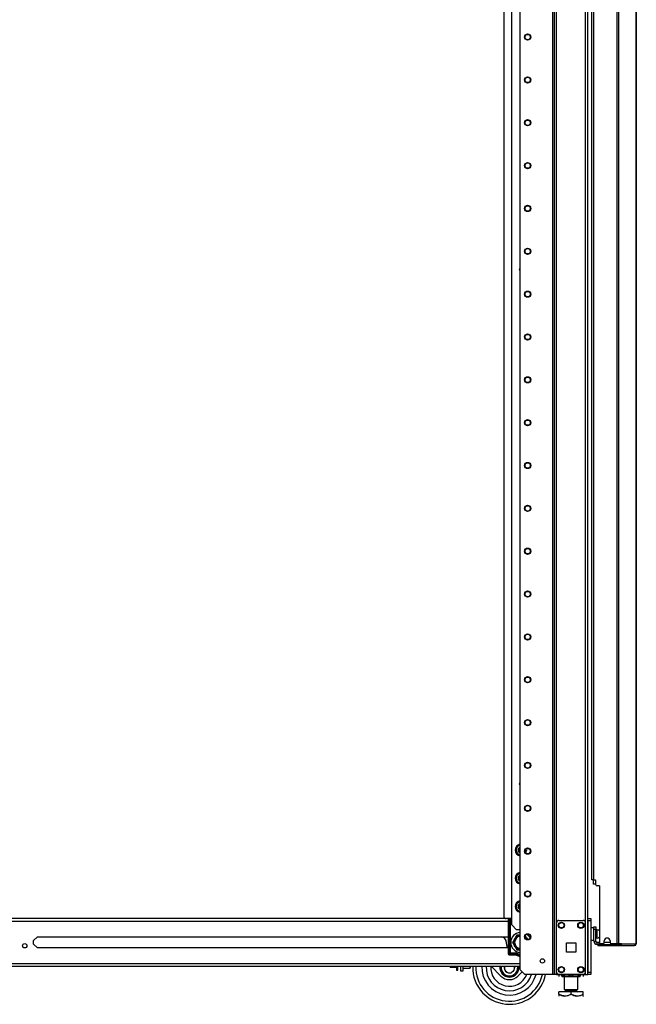
# Model space of a CAD drawing. Extents: x -236 to 37, y -62 to 168.
# Drawn here: x -211 to -186, y 10 to 51 of the extents above; entities that cross this region are included whole.
import ezdxf

# ---------------------------------------------------------------- set-up
doc = ezdxf.new("R2010")
doc.units = 0
doc.header["$MEASUREMENT"] = 0
doc.layers.add('TFR-TRI', color=7, linetype='CONTINUOUS')

msp = doc.modelspace()

# ---------------------------------------------------------------- linework, layer by layer
at = {"layer": 'TFR-TRI', "color": 173, "linetype": 'CONTINUOUS'}
for p, q in [((-188.88, 95.183), (-188.88, 11.608)), ((-187.598, 11.608), (-187.598, 95.183)), ((-187.504, 11.608), (-187.504, 95.183)), ((-188.959, 94.579), (-188.959, 11.608)), ((-190.282, 94.233), (-190.282, 11.805)), ((-188.786, 13.718), (-188.786, 93.072)), ((-190.282, 11.805), (-190.085, 11.608)), ((-188.786, 11.608), (-188.786, 11.705)), ((-188.959, 11.608), (-190.085, 11.608)), ((-188.903, 11.608), (-188.959, 11.608)), ((-188.88, 11.608), (-188.903, 11.608)), ((-188.853, 11.608), (-188.88, 11.608)), ((-188.786, 11.608), (-188.853, 11.608)), ((-188.786, 11.608), (-188.687, 11.608)), ((-187.697, 11.608), (-187.598, 11.608)), ((-187.598, 11.608), (-187.532, 11.608)), ((-187.532, 11.608), (-187.504, 11.608))]:
    msp.add_line(p, q, dxfattribs=at)
at = {"layer": 'TFR-TRI', "color": 30, "linetype": 'CONTINUOUS'}
for p, q in [((-186.319, 94.781), (-186.319, 12.86)), ((-186.25, 94.781), (-186.25, 12.86)), ((-185.53, 94.781), (-185.53, 12.86)), ((-185.528, 12.86), (-185.528, 94.781)), ((-187.339, 15.466), (-187.339, 92.175)), ((-187.268, 15.466), (-187.268, 92.175)), ((-187.318, 15.466), (-187.339, 15.466)), ((-187.268, 15.466), (-187.318, 15.466)), ((-187.268, 15.466), (-187.189, 15.466)), ((-187.189, 15.466), (-187.189, 15.289)), ((-187.032, 15.23), (-187.13, 15.23)), ((-187.032, 15.23), (-187.032, 12.919)), ((-186.835, 12.919), (-186.835, 12.978)), ((-186.599, 12.978), (-186.599, 12.919)), ((-187.089, 12.829), (-187.102, 12.829)), ((-187.102, 12.829), (-187.102, 12.789)), ((-187.102, 12.789), (-187.089, 12.789)), ((-187.054, 12.829), (-187.089, 12.829)), ((-187.089, 12.789), (-187.054, 12.789)), ((-187.047, 12.829), (-187.054, 12.829)), ((-187.054, 12.789), (-187.054, 12.829)), ((-187.054, 12.789), (-186.534, 12.789)), ((-186.894, 12.86), (-186.973, 12.86)), ((-186.319, 12.86), (-186.54, 12.86)), ((-186.534, 12.789), (-186.534, 12.829)), ((-186.534, 12.789), (-186.325, 12.789)), ((-186.325, 12.789), (-186.197, 12.789)), ((-186.276, 12.86), (-186.319, 12.86)), ((-186.25, 12.86), (-186.276, 12.86)), ((-186.129, 12.86), (-186.25, 12.86)), ((-186.204, 12.829), (-186.212, 12.829)), ((-186.197, 12.829), (-186.204, 12.829)), ((-186.176, 12.838), (-186.197, 12.829)), ((-186.197, 12.829), (-186.197, 12.789)), ((-186.149, 12.81), (-186.197, 12.789)), ((-186.197, 12.789), (-185.608, 12.789)), ((-186.167, 12.86), (-186.176, 12.838)), ((-186.129, 12.86), (-186.149, 12.81)), ((-186.129, 12.86), (-185.54, 12.86)), ((-185.56, 12.81), (-185.608, 12.789)), ((-185.599, 12.789), (-185.608, 12.789)), ((-185.599, 12.79), (-185.599, 12.789)), ((-185.54, 12.86), (-185.56, 12.81)), ((-185.53, 12.86), (-185.54, 12.86)), ((-185.528, 12.86), (-185.53, 12.86)), ((-185.528, 12.86), (-185.528, 12.86))]:
    msp.add_line(p, q, dxfattribs=at)
at = {"layer": 'TFR-TRI', "color": 223, "linetype": 'CONTINUOUS'}
for p, q in [((-190.616, 13.633), (-190.616, 93.432)), ((-190.616, 13.633), (-190.419, 13.436)), ((-190.282, 13.436), (-190.419, 13.436))]:
    msp.add_line(p, q, dxfattribs=at)
at = {"layer": 'TFR-TRI', "color": 155, "linetype": 'CONTINUOUS'}
for p, q in [((-190.943, 92.99), (-190.943, 13.988)), ((-190.616, 13.889), (-190.845, 13.889))]:
    msp.add_line(p, q, dxfattribs=at)
at = {"layer": 'TFR-TRI', "color": 3, "linetype": 'CONTINUOUS'}
for p, q in [((-187.274, 15.297), (-187.274, 15.467)), ((-187.249, 15.297), (-187.274, 15.297)), ((-187.189, 15.297), (-187.249, 15.297)), ((-191.102, 11.89), (-191.103, 11.888)), ((-191.103, 11.888), (-191.102, 11.887)), ((-191.099, 11.895), (-191.102, 11.89)), ((-191.102, 11.887), (-191.1, 11.883)), ((-191.1, 11.883), (-191.095, 11.874)), ((-191.092, 11.907), (-191.099, 11.895)), ((-191.095, 11.874), (-191.083, 11.854)), ((-191.084, 11.921), (-191.092, 11.907)), ((-191.073, 11.94), (-191.084, 11.921)), ((-191.083, 11.854), (-191.048, 11.792)), ((-191.048, 11.792), (-191.025, 11.753)), ((-191.025, 11.753), (-190.986, 11.685)), ((-190.986, 11.685), (-190.971, 11.659)), ((-190.923, 11.94), (-190.931, 11.878)), ((-190.931, 11.878), (-190.916, 11.806)), ((-190.916, 11.806), (-190.877, 11.743)), ((-190.903, 11.812), (-190.896, 11.94)), ((-190.872, 11.748), (-190.903, 11.812)), ((-190.877, 11.743), (-190.816, 11.695)), ((-190.817, 11.696), (-190.872, 11.748)), ((-190.816, 11.695), (-190.817, 11.696)), ((-190.573, 11.725), (-190.61, 11.695)), ((-190.533, 11.783), (-190.573, 11.725)), ((-190.516, 11.845), (-190.533, 11.783)), ((-190.531, 11.94), (-190.519, 11.91)), ((-190.519, 11.91), (-190.516, 11.845)), ((-190.462, 11.645), (-190.44, 11.685)), ((-190.44, 11.685), (-190.4, 11.753)), ((-190.4, 11.753), (-190.385, 11.779)), ((-190.385, 11.779), (-190.364, 11.815)), ((-190.364, 11.815), (-190.341, 11.855)), ((-190.331, 11.902), (-190.353, 11.94)), ((-190.341, 11.855), (-190.334, 11.869)), ((-190.334, 11.869), (-190.327, 11.88)), ((-190.325, 11.893), (-190.331, 11.902)), ((-190.327, 11.88), (-190.324, 11.885)), ((-190.323, 11.889), (-190.325, 11.893)), ((-190.324, 11.885), (-190.322, 11.888)), ((-190.322, 11.888), (-190.323, 11.889)), ((-190.971, 11.659), (-190.95, 11.623)), ((-190.95, 11.623), (-190.927, 11.583)), ((-190.927, 11.583), (-190.919, 11.569)), ((-190.919, 11.569), (-190.912, 11.557)), ((-190.912, 11.557), (-190.909, 11.552)), ((-190.909, 11.552), (-190.908, 11.55)), ((-190.908, 11.55), (-190.908, 11.55)), ((-190.908, 11.55), (-190.905, 11.55)), ((-190.905, 11.55), (-190.898, 11.55)), ((-190.898, 11.55), (-190.883, 11.55)), ((-190.883, 11.55), (-190.848, 11.55)), ((-190.848, 11.55), (-190.752, 11.55)), ((-190.752, 11.55), (-190.673, 11.55)), ((-190.673, 11.55), (-190.613, 11.55)), ((-190.613, 11.55), (-190.563, 11.55)), ((-190.563, 11.55), (-190.543, 11.55)), ((-190.543, 11.55), (-190.526, 11.55)), ((-190.526, 11.55), (-190.52, 11.55)), ((-190.52, 11.55), (-190.518, 11.55)), ((-190.518, 11.55), (-190.517, 11.551)), ((-190.517, 11.551), (-190.515, 11.555)), ((-190.515, 11.555), (-190.509, 11.564)), ((-190.509, 11.564), (-190.498, 11.584)), ((-190.498, 11.584), (-190.462, 11.645))]:
    msp.add_line(p, q, dxfattribs=at)
at = {"layer": 'TFR-TRI', "color": 22, "linetype": 'CONTINUOUS'}
for p, q in [((-217.674, 13.779), (-190.767, 13.779)), ((-190.849, 13.889), (-217.606, 13.889)), ((-210.152, 12.99), (-210.001, 13.141)), ((-210.152, 12.839), (-210.152, 12.99)), ((-210.001, 13.141), (-190.767, 13.141)), ((-210.001, 12.688), (-210.152, 12.839)), ((-190.767, 12.688), (-210.001, 12.688)), ((-231.576, 12.051), (-190.282, 12.051)), ((-231.576, 11.94), (-190.282, 11.94))]:
    msp.add_line(p, q, dxfattribs=at)
at = {"layer": 'TFR-TRI', "color": 235, "linetype": 'CONTINUOUS'}
for p, q in [((-190.767, 13.889), (-190.767, 12.482)), ((-190.747, 13.889), (-190.747, 12.482)), ((-190.708, 12.482), (-190.708, 13.889)), ((-190.681, 13.889), (-190.681, 12.489)), ((-190.708, 12.482), (-190.747, 12.482)), ((-190.705, 12.475), (-190.708, 12.482)), ((-190.703, 12.482), (-190.708, 12.482)), ((-190.7, 12.47), (-190.705, 12.475)), ((-190.697, 12.483), (-190.703, 12.482)), ((-190.694, 12.465), (-190.7, 12.47)), ((-190.689, 12.486), (-190.697, 12.483)), ((-190.681, 12.489), (-190.689, 12.486)), ((-190.686, 12.474), (-190.687, 12.467)), ((-190.681, 12.489), (-190.686, 12.474)), ((-190.681, 12.489), (-190.467, 12.489)), ((-190.467, 12.489), (-190.467, 12.474)), ((-190.467, 12.474), (-190.467, 12.461)), ((-190.688, 12.461), (-190.694, 12.465)), ((-190.687, 12.467), (-190.688, 12.461)), ((-190.467, 12.461), (-190.688, 12.461)), ((-190.688, 12.423), (-190.688, 12.461)), ((-190.467, 12.423), (-190.688, 12.423)), ((-190.688, 12.403), (-190.467, 12.403)), ((-190.467, 12.423), (-190.467, 12.461)), ((-190.418, 12.41), (-190.399, 12.443)), ((-190.399, 12.443), (-190.393, 12.454)), ((-190.393, 12.454), (-190.385, 12.467))]:
    msp.add_line(p, q, dxfattribs=at)
at = {"layer": 'TFR-TRI', "color": 124, "linetype": 'CONTINUOUS'}
for p, q in [((-188.786, 11.707), (-188.786, 13.714)), ((-188.687, 13.813), (-187.697, 13.813)), ((-187.599, 11.707), (-187.599, 13.714)), ((-188.379, 12.524), (-188.379, 12.898)), ((-188.379, 12.898), (-188.005, 12.898)), ((-188.005, 12.898), (-188.005, 12.524)), ((-188.005, 12.524), (-188.379, 12.524)), ((-188.687, 11.608), (-187.697, 11.608))]:
    msp.add_line(p, q, dxfattribs=at)
at = {"layer": 'TFR-TRI', "color": 21, "linetype": 'CONTINUOUS'}
for p, q in [((-187.504, 13.86), (-187.504, 13.889)), ((-187.504, 13.889), (-187.386, 13.889)), ((-187.504, 13.791), (-187.504, 13.86)), ((-187.504, 13.791), (-187.504, 11.706)), ((-187.386, 13.791), (-187.504, 13.791)), ((-187.386, 13.889), (-187.386, 13.86)), ((-187.386, 13.86), (-187.386, 13.791)), ((-187.386, 13.791), (-187.386, 11.706)), ((-187.504, 11.637), (-187.504, 11.706)), ((-187.504, 11.706), (-187.386, 11.706)), ((-187.386, 11.706), (-187.386, 11.637)), ((-187.504, 11.608), (-187.504, 11.637)), ((-187.386, 11.608), (-187.504, 11.608)), ((-187.386, 11.637), (-187.386, 11.608))]:
    msp.add_line(p, q, dxfattribs=at)
at = {"layer": 'TFR-TRI', "color": 5, "linetype": 'CONTINUOUS'}
for p, q in [((-187.264, 13.512), (-187.38, 13.512)), ((-187.38, 13.512), (-187.38, 13.478)), ((-187.38, 13.478), (-187.38, 13.387)), ((-187.38, 13.387), (-187.38, 13.262)), ((-187.139, 13.387), (-187.185, 13.387)), ((-187.133, 13.434), (-187.139, 13.434)), ((-187.139, 13.434), (-187.139, 13.401)), ((-187.139, 13.401), (-187.139, 13.315)), ((-187.139, 13.315), (-187.139, 13.208)), ((-187.133, 13.401), (-187.133, 13.434)), ((-187.133, 13.315), (-187.133, 13.401)), ((-187.133, 13.208), (-187.133, 13.315)), ((-187.38, 13.262), (-187.38, 13.137)), ((-187.38, 13.137), (-187.38, 13.045)), ((-187.38, 13.045), (-187.38, 13.012)), ((-187.38, 13.012), (-187.264, 13.012)), ((-187.185, 13.137), (-187.139, 13.137)), ((-187.139, 13.208), (-187.139, 13.123)), ((-187.139, 13.123), (-187.139, 13.09)), ((-187.139, 13.09), (-187.133, 13.09)), ((-187.133, 13.123), (-187.133, 13.208)), ((-187.133, 13.09), (-187.133, 13.123))]:
    msp.add_line(p, q, dxfattribs=at)
at = {"layer": 'TFR-TRI', "color": 95, "linetype": 'CONTINUOUS'}
for p, q in [((-187.264, 13.522), (-187.264, 13.557)), ((-187.264, 13.557), (-187.185, 13.557)), ((-187.264, 13.439), (-187.264, 13.522)), ((-187.185, 13.439), (-187.264, 13.439)), ((-187.264, 12.966), (-187.264, 13.439)), ((-187.185, 13.557), (-187.185, 13.522)), ((-187.185, 13.522), (-187.185, 13.439)), ((-187.185, 12.966), (-187.185, 13.439)), ((-187.264, 12.966), (-187.185, 12.966)), ((-187.047, 12.907), (-187.126, 12.907)), ((-187.126, 12.829), (-187.126, 12.907)), ((-187.047, 12.907), (-187.043, 12.907)), ((-187.047, 12.829), (-187.047, 12.907)), ((-187.043, 12.907), (-187.031, 12.907)), ((-187.008, 12.872), (-187.008, 12.829)), ((-187.102, 12.829), (-187.126, 12.829)), ((-187.036, 12.829), (-187.047, 12.829)), ((-187.008, 12.829), (-187.036, 12.829)), ((-187.008, 12.829), (-186.408, 12.829)), ((-186.408, 12.829), (-186.408, 12.86)), ((-186.359, 12.829), (-186.408, 12.829)), ((-186.331, 12.829), (-186.359, 12.829)), ((-186.331, 12.86), (-186.331, 12.829)), ((-186.331, 12.829), (-186.212, 12.829))]:
    msp.add_line(p, q, dxfattribs=at)
at = {"layer": 'TFR-TRI', "color": 215, "linetype": 'CONTINUOUS'}
for p, q in [((-190.938, 13.098), (-191.036, 13.141)), ((-188.923, 11.608), (-188.923, 11.608)), ((-188.057, 11.608), (-188.923, 11.608)), ((-188.057, 11.608), (-188.057, 11.608))]:
    msp.add_line(p, q, dxfattribs=at)
at = {"layer": 'TFR-TRI', "color": 251, "linetype": 'CONTINUOUS'}
for p, q in [((-190.52, 13.026), (-190.584, 12.915)), ((-190.584, 12.915), (-190.538, 12.836)), ((-190.52, 13.026), (-190.477, 13.099)), ((-190.459, 13.131), (-190.477, 13.099)), ((-190.413, 13.21), (-190.459, 13.131)), ((-190.285, 13.21), (-190.413, 13.21)), ((-190.285, 13.21), (-190.282, 13.21)), ((-190.009, 13.099), (-190.073, 13.21)), ((-190.009, 13.099), (-189.973, 13.037)), ((-190.538, 12.836), (-190.52, 12.804)), ((-190.477, 12.73), (-190.52, 12.804)), ((-190.477, 12.73), (-190.413, 12.619)), ((-190.413, 12.619), (-190.304, 12.619)), ((-190.304, 12.619), (-190.285, 12.619)), ((-190.282, 12.619), (-190.285, 12.619)), ((-193.13, 11.914), (-193.13, 11.94)), ((-193.13, 11.899), (-193.13, 11.914)), ((-193.13, 11.899), (-193.11, 11.899)), ((-193.11, 11.899), (-193.119, 11.94)), ((-193.11, 11.899), (-192.881, 11.899)), ((-192.881, 11.94), (-192.881, 11.823)), ((-192.881, 11.823), (-192.881, 11.781)), ((-192.881, 11.781), (-192.819, 11.781)), ((-192.819, 11.823), (-192.819, 11.94)), ((-192.819, 11.781), (-192.819, 11.823))]:
    msp.add_line(p, q, dxfattribs=at)
at = {"layer": 'TFR-TRI', "color": 70, "linetype": 'CONTINUOUS'}
msp.add_line((-186.598, 12.907), (-186.836, 12.907), dxfattribs=at)
at = {"layer": 'TFR-TRI', "color": 132, "linetype": 'CONTINUOUS'}
for p, q in [((-192.701, 11.746), (-192.701, 11.94)), ((-192.622, 11.746), (-192.701, 11.746)), ((-192.622, 11.94), (-192.622, 11.746)), ((-188.943, 11.608), (-189.614, 11.608)), ((-189.614, 11.608), (-189.614, 11.608)), ((-188.923, 11.608), (-188.943, 11.608)), ((-188.943, 11.608), (-188.943, 11.608)), ((-188.037, 11.608), (-188.057, 11.608)), ((-187.642, 11.608), (-188.037, 11.608)), ((-188.037, 11.608), (-188.037, 11.608)), ((-187.642, 11.608), (-187.642, 11.608))]:
    msp.add_line(p, q, dxfattribs=at)
at = {"layer": 'TFR-TRI', "color": 252, "linetype": 'CONTINUOUS'}
for p, q in [((-192.622, 11.88), (-192.612, 11.87)), ((-192.612, 11.94), (-192.612, 11.888)), ((-192.612, 11.888), (-192.612, 11.87)), ((-192.612, 11.87), (-192.321, 11.87)), ((-192.321, 11.888), (-192.321, 11.94)), ((-192.321, 11.87), (-192.321, 11.888)), ((-192.321, 11.87), (-192.311, 11.88)), ((-192.311, 11.94), (-192.311, 11.895)), ((-192.311, 11.895), (-192.311, 11.88)), ((-191.059, 11.541), (-191.458, 11.94)), ((-190.192, 11.715), (-190.366, 11.541))]:
    msp.add_line(p, q, dxfattribs=at)
at = {"layer": 'TFR-TRI', "color": 138, "linetype": 'CONTINUOUS'}
for p, q in [((-188.687, 11.608), (-188.687, 11.529)), ((-188.687, 11.608), (-188.687, 11.529)), ((-188.568, 11.608), (-188.568, 11.592)), ((-188.568, 11.592), (-188.49, 11.555)), ((-188.568, 11.567), (-188.568, 11.592)), ((-188.478, 11.551), (-188.568, 11.592)), ((-188.568, 11.534), (-188.568, 11.567)), ((-188.568, 11.534), (-188.563, 11.529)), ((-188.545, 11.529), (-188.561, 11.529)), ((-188.561, 11.529), (-188.513, 11.529)), ((-188.469, 11.529), (-188.545, 11.529)), ((-188.513, 11.529), (-188.41, 11.529)), ((-188.49, 11.555), (-188.404, 11.535)), ((-188.469, 11.549), (-188.478, 11.551)), ((-188.41, 11.529), (-188.27, 11.529)), ((-188.404, 11.535), (-188.283, 11.551)), ((-188.283, 11.551), (-188.193, 11.592)), ((-188.27, 11.529), (-188.116, 11.529)), ((-188.193, 11.608), (-188.193, 11.592)), ((-188.193, 11.592), (-188.115, 11.555)), ((-188.116, 11.529), (-187.976, 11.529)), ((-188.115, 11.555), (-188.029, 11.535)), ((-188.029, 11.535), (-187.908, 11.551)), ((-187.976, 11.529), (-187.873, 11.529)), ((-187.896, 11.555), (-187.917, 11.55)), ((-187.841, 11.529), (-187.917, 11.529)), ((-187.908, 11.551), (-187.818, 11.592)), ((-187.818, 11.592), (-187.896, 11.555)), ((-187.873, 11.529), (-187.825, 11.529)), ((-187.825, 11.529), (-187.841, 11.529)), ((-187.823, 11.529), (-187.818, 11.534)), ((-187.818, 11.608), (-187.818, 11.592)), ((-187.818, 11.592), (-187.818, 11.567)), ((-187.818, 11.567), (-187.818, 11.535)), ((-187.699, 11.608), (-187.699, 11.529)), ((-187.699, 11.608), (-187.699, 11.529))]:
    msp.add_line(p, q, dxfattribs=at)
at = {"layer": 'TFR-TRI', "color": 44, "linetype": 'CONTINUOUS'}
for p, q in [((-188.469, 11.608), (-188.469, 10.992)), ((-187.917, 10.992), (-187.917, 11.529)), ((-188.193, 10.902), (-188.693, 10.902)), ((-188.693, 10.802), (-188.693, 10.902)), ((-188.469, 10.992), (-188.432, 10.992)), ((-188.432, 10.992), (-188.331, 10.992)), ((-188.421, 10.992), (-188.421, 10.934)), ((-188.421, 10.934), (-188.377, 10.934)), ((-188.377, 10.934), (-188.263, 10.934)), ((-188.331, 10.992), (-188.193, 10.992)), ((-188.263, 10.934), (-188.123, 10.934)), ((-188.193, 10.992), (-188.055, 10.992)), ((-187.693, 10.902), (-188.193, 10.902)), ((-188.193, 10.802), (-188.193, 10.902)), ((-188.123, 10.934), (-188.009, 10.934)), ((-188.055, 10.992), (-187.954, 10.992)), ((-188.009, 10.934), (-187.965, 10.934)), ((-187.965, 10.934), (-187.965, 10.992)), ((-187.954, 10.992), (-187.917, 10.992)), ((-187.693, 10.802), (-187.693, 10.902)), ((-188.573, 10.747), (-188.693, 10.802)), ((-188.693, 10.802), (-188.693, 10.774)), ((-188.693, 10.802), (-188.589, 10.752)), ((-188.693, 10.774), (-188.693, 10.725)), ((-188.589, 10.752), (-188.474, 10.726)), ((-188.412, 10.726), (-188.573, 10.747)), ((-188.474, 10.726), (-188.313, 10.747)), ((-188.297, 10.752), (-188.412, 10.726)), ((-188.313, 10.747), (-188.193, 10.802)), ((-188.193, 10.802), (-188.297, 10.752)), ((-188.073, 10.747), (-188.193, 10.802)), ((-188.193, 10.802), (-188.089, 10.752)), ((-188.089, 10.752), (-187.974, 10.726)), ((-187.912, 10.726), (-188.073, 10.747)), ((-187.974, 10.726), (-187.813, 10.747)), ((-187.797, 10.752), (-187.912, 10.726)), ((-187.813, 10.747), (-187.693, 10.802)), ((-187.693, 10.802), (-187.797, 10.752)), ((-187.713, 10.705), (-187.693, 10.725)), ((-187.693, 10.774), (-187.693, 10.802)), ((-187.693, 10.725), (-187.693, 10.774)), ((-187.693, 10.727), (-187.693, 10.725))]:
    msp.add_line(p, q, dxfattribs=at)
at = {"layer": 'TFR-TRI', "color": 173, "linetype": 'CONTINUOUS'}
for centre, radius in [((-189.967, 49.895), 0.128), ((-189.967, 49.895), 0.108), ((-189.967, 48.145), 0.128), ((-189.967, 48.145), 0.108), ((-189.967, 46.395), 0.128), ((-189.967, 46.395), 0.108), ((-189.967, 44.645), 0.128), ((-189.967, 44.645), 0.108), ((-189.967, 42.895), 0.128), ((-189.967, 42.895), 0.108), ((-189.967, 41.145), 0.128), ((-189.967, 41.145), 0.108), ((-189.967, 39.395), 0.128), ((-189.967, 39.395), 0.108), ((-189.967, 37.645), 0.128), ((-189.967, 37.645), 0.108), ((-189.967, 35.895), 0.128), ((-189.967, 35.895), 0.108), ((-189.967, 34.145), 0.128), ((-189.967, 34.145), 0.108), ((-189.967, 32.395), 0.128), ((-189.967, 32.395), 0.108), ((-189.967, 30.645), 0.128), ((-189.967, 30.645), 0.108), ((-189.967, 28.895), 0.128), ((-189.967, 28.895), 0.108), ((-189.967, 27.145), 0.128), ((-189.967, 27.145), 0.108), ((-189.967, 25.395), 0.128), ((-189.967, 25.395), 0.108), ((-189.967, 23.645), 0.128), ((-189.967, 23.645), 0.108), ((-189.967, 21.895), 0.128), ((-189.967, 21.895), 0.108), ((-189.967, 20.145), 0.128), ((-189.967, 20.145), 0.108), ((-189.967, 18.395), 0.128), ((-189.967, 18.395), 0.108), ((-189.967, 16.645), 0.128), ((-189.967, 16.645), 0.108), ((-189.967, 14.895), 0.128), ((-189.967, 14.895), 0.108), ((-189.967, 13.145), 0.128), ((-189.967, 13.145), 0.108), ((-189.365, 12.159), 0.0886)]:
    msp.add_circle(centre, radius, dxfattribs=at)
at = {"layer": 'TFR-TRI', "color": 124, "linetype": 'CONTINUOUS'}
for centre in [(-188.589, 13.616), (-187.795, 13.616), (-188.589, 11.805), (-187.795, 11.805)]:
    msp.add_circle(centre, 0.128, dxfattribs=at)
at = {"layer": 'TFR-TRI', "color": 3, "linetype": 'CONTINUOUS'}
for centre in [(-188.589, 13.616), (-187.795, 13.616), (-188.589, 11.805), (-187.795, 11.805)]:
    msp.add_circle(centre, 0.11, dxfattribs=at)
at = {"layer": 'TFR-TRI', "color": 22, "linetype": 'CONTINUOUS'}
msp.add_circle((-210.516, 12.777), 0.0886, dxfattribs=at)
at = {"layer": 'TFR-TRI', "color": 223, "linetype": 'CONTINUOUS'}
for centre, radius, start, end in [((-190.243, 40.403), 0.0689, 124.4081, 235.5975), ((-190.243, 19.395), 0.0689, 124.4081, 235.5975), ((-190.243, 16.69), 0.236, 99.4894, 260.5162), ((-190.243, 16.69), 0.236, 328.4944, 12.9825), ((-190.243, 15.536), 0.236, 99.4894, 260.5162), ((-190.243, 14.381), 0.236, 99.4894, 260.5162)]:
    msp.add_arc(centre, radius, start, end, dxfattribs=at)
at = {"layer": 'TFR-TRI', "color": 3, "linetype": 'CONTINUOUS'}
for centre, radius, start, end in [((-190.243, 40.403), 0.0625, 128.5256, 231.4688), ((-190.243, 19.395), 0.0625, 128.5256, 231.4688), ((-190.713, 11.888), 1.5, 177.9919, 270), ((-190.713, 11.888), 1.375, 177.8175, 348.2381), ((-190.713, 11.888), 1.125, 177.3338, 345.6), ((-190.713, 11.888), 0.95, 176.8387, 342.8719), ((-190.713, 11.888), 0.762, 174.9881, 338.4731), ((-190.713, 11.888), 0.39, 172.2712, 270), ((-190.713, 11.888), 0.34, 171.1354, 203.3509), ((-190.713, 11.888), 0.34, 216.6491, 263.3509), ((-190.713, 11.888), 0.219, 241.7668, 298.097), ((-190.713, 11.888), 0.39, 270, 7.7288), ((-190.713, 11.888), 0.34, 276.6491, 323.3509), ((-190.713, 11.888), 0.219, 355.8262, 13.8656), ((-190.713, 11.888), 0.34, 336.6491, 8.8646), ((-190.713, 11.888), 1.5, 270, 349.2394)]:
    msp.add_arc(centre, radius, start, end, dxfattribs=at)
at = {"layer": 'TFR-TRI', "color": 155, "linetype": 'CONTINUOUS'}
for centre, radius, start, end in [((-190.243, 16.69), 0.197, 101.4075, 258.5981), ((-190.243, 16.69), 0.197, 333.6469, 7.83), ((-190.243, 15.536), 0.197, 101.4075, 258.5981), ((-190.243, 14.381), 0.197, 101.4075, 258.5981), ((-190.845, 13.988), 0.0984, 180, 270)]:
    msp.add_arc(centre, radius, start, end, dxfattribs=at)
at = {"layer": 'TFR-TRI', "color": 251, "linetype": 'CONTINUOUS'}
for centre, radius, start, end in [((-190.243, 16.69), 0.118, 109.2431, 250.7512), ((-190.243, 16.69), 0.0984, 113.2987, 246.7069), ((-190.243, 15.536), 0.118, 109.2431, 250.7512), ((-190.243, 15.536), 0.0984, 113.2987, 246.7069), ((-190.243, 14.381), 0.118, 109.2431, 250.7512), ((-190.243, 14.381), 0.0984, 113.2987, 246.7069), ((-190.243, 12.915), 0.413, 95.4, 264.5944), ((-190.243, 12.915), 0.298, 158.1899, 201.8101), ((-190.243, 12.915), 0.285, 97.8356, 262.1587), ((-190.243, 12.915), 0.256, 98.7469, 261.2475), ((-190.243, 12.915), 0.298, 98.1899, 141.8101), ((-190.243, 12.915), 0.285, 25.7569, 54.0056), ((-190.243, 12.915), 0.298, 38.1899, 55.5282), ((-190.243, 12.915), 0.256, 34.065, 45.7031), ((-190.243, 12.915), 0.413, 25.875, 53.8875), ((-190.243, 12.915), 0.298, 218.1899, 261.8101)]:
    msp.add_arc(centre, radius, start, end, dxfattribs=at)
at = {"layer": 'TFR-TRI', "color": 30, "linetype": 'CONTINUOUS'}
for centre, radius, start, end in [((-187.13, 15.289), 0.0591, 180, 270), ((-186.973, 12.919), 0.0591, 180, 270), ((-186.894, 12.919), 0.0591, 270, 0), ((-186.717, 12.978), 0.118, 0, 180), ((-186.54, 12.919), 0.0591, 180, 270), ((-185.599, 12.86), 0.0709, 270, 0)]:
    msp.add_arc(centre, radius, start, end, dxfattribs=at)
at = {"layer": 'TFR-TRI', "color": 124, "linetype": 'CONTINUOUS'}
for centre, start, end in [((-188.687, 13.714), 90, 180), ((-187.697, 13.714), 0, 90), ((-188.687, 11.707), 180, 270), ((-187.697, 11.707), 270, 0)]:
    msp.add_arc(centre, 0.0984, start, end, dxfattribs=at)
at = {"layer": 'TFR-TRI', "color": 5, "linetype": 'CONTINUOUS'}
for centre, radius, start, end in [((-187.38, 13.472), 0.04, 90, 98.2617), ((-187.133, 13.304), 0.13, 38.8788, 90), ((-187.38, 13.052), 0.04, 261.7383, 270), ((-187.133, 13.22), 0.13, 270, 321.1212)]:
    msp.add_arc(centre, radius, start, end, dxfattribs=at)
at = {"layer": 'TFR-TRI', "color": 215, "linetype": 'CONTINUOUS'}
for centre, radius, start, end in [((-191.001, 12.954), 0.157, 357.1164, 66.3578), ((-190.224, 12.915), 0.62, 177.1164, 201.4057)]:
    msp.add_arc(centre, radius, start, end, dxfattribs=at)
at = {"layer": 'TFR-TRI', "color": 95, "linetype": 'CONTINUOUS'}
for radius in [0.138, 0.0591]:
    msp.add_arc((-187.126, 12.966), radius, 180, 270, dxfattribs=at)
at = {"layer": 'TFR-TRI', "color": 235, "linetype": 'CONTINUOUS'}
for centre, radius, start, end in [((-190.688, 12.482), 0.0787, 180, 270), ((-190.688, 12.482), 0.0591, 180, 270), ((-190.467, 12.324), 0.165, 60.4182, 90), ((-190.467, 12.324), 0.137, 60.4182, 90), ((-190.467, 12.324), 0.0984, 60.4182, 90), ((-190.467, 12.324), 0.0787, 60.4182, 90), ((-190.243, 12.718), 0.374, 240.4182, 264.0263), ((-190.243, 12.718), 0.354, 240.4182, 263.6926), ((-190.243, 12.718), 0.316, 240.4182, 262.9207), ((-190.243, 12.718), 0.288, 240.4182, 262.2329)]:
    msp.add_arc(centre, radius, start, end, dxfattribs=at)
at = {"layer": 'TFR-TRI', "color": 252, "linetype": 'CONTINUOUS'}
msp.add_arc((-190.713, 11.888), 0.49, 225, 315, dxfattribs=at)
at = {"layer": 'TFR-TRI', "color": 132, "linetype": 'CONTINUOUS'}
msp.add_arc((-187.642, 11.746), 0.138, 270, 274.3327, dxfattribs=at)
at = {"layer": 'TFR-TRI', "color": 44, "linetype": 'CONTINUOUS'}
for centre, start, end in [((-188.453, 10.934), 270, 0), ((-187.933, 10.934), 180, 270)]:
    msp.add_arc(centre, 0.0319, start, end, dxfattribs=at)

doc.saveas('drawing.dxf')
